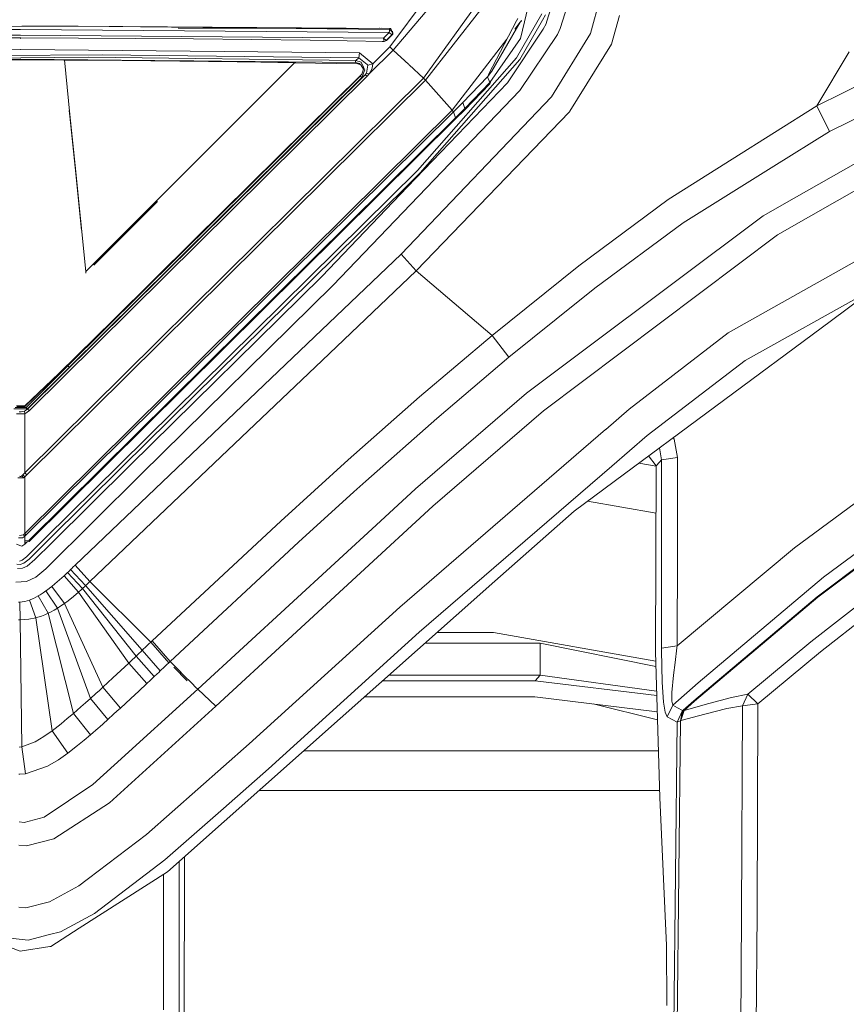
# Model space of a CAD drawing. Units: millimetres. Extents: x -1518 to 1525, y -443 to 3582.
# Drawn here: x 0 to 104, y 1895 to 2019 of the extents above; entities that cross this region are included whole.
import ezdxf

# ---------------------------------------------------------------- set-up
doc = ezdxf.new("R2010")
doc.units = ezdxf.units.MM
doc.layers.add('1', color=7, linetype='Continuous', true_color=0xffffff)
doc.styles.add('blockfont', font='simplex.shx')
doc.dimstyles.get("Standard").update_dxf_attribs({"dimtxt": 0.18, "dimasz": 0.18, "dimexe": 0.18, "dimexo": 0.0625, "dimgap": 0.09, "dimtad": 0, "dimtih": 1, "dimtoh": 1, "dimdec": 4, "dimzin": 0, "dimdsep": 46, "dimtxsty": 'Standard', "dimcen": 0.09, "dimadec": 0, "dimazin": 0, "dimtfac": 1, "dimtdec": 4, "dimtofl": 0, "dimtmove": 0, "dimatfit": 3, "dimfxl": 1, "dimtolj": 1, "dimtzin": 0, "dimarcsym": 0})

# ---------------------------------------------------------------- blocks, each defined once
blk = doc.blocks.new('_U2')
at = {"layer": '1', "color": 18, "lineweight": 13}
for p, q in [((55.364524, 3271.639433), (30.364524, 3271.639433)), ((30.364524, 3271.639433), (30.364524, 3177.889433)), ((287.03119, 3271.639433), (262.03119, 3271.639433)), ((287.03119, 3177.889433), (287.03119, 3271.639433)), ((30.364524, 3177.889433), (55.364524, 3177.889433)), ((262.03119, 3177.889433), (287.03119, 3177.889433))]:
    blk.add_line(p, q, dxfattribs=at)
at = {"layer": '1', "color": 18, "lineweight": 35}
for p, q in [((-1317.940056, 1535.981059), (-1317.940056, 3226.764433)), ((1317.939937, 1535.981059), (1317.939937, 3226.764433)), ((-1317.940056, 3224.764433), (-288.53131, 3224.764433)), ((1317.939937, 3224.764433), (288.53119, 3224.764433))]:
    blk.add_line(p, q, dxfattribs=at)
at = {"layer": '1', "color": 18, "lineweight": 70}
for points in [[(-1317.940056, 3224.764433), (-1267.940106, 3238.161892), (-1267.940007, 3211.366973)], [(1317.939937, 3224.764433), (1267.939986, 3211.366973), (1267.939888, 3238.161892)]]:
    blk.add_solid(points, dxfattribs=at)
at = {"layer": '1', "color": 18, "linetype": 'Continuous', "lineweight": 13, "char_height": 50, "attachment_point": 7, "line_spacing_factor": 0.903614, "style": 'blockfont'}
for s, insert in [('\\W1.2899;103.8', (-284.38131, 3185.868599)), ('\\W1.1591;2636', (54.889524, 3185.868599))]:
    blk.add_mtext(s, dxfattribs=dict(at, insert=insert))

msp = doc.modelspace()

# ---------------------------------------------------------------- linework, layer by layer
at = {"layer": '1', "color": 18, "linetype": 'Continuous', "lineweight": 13}
for p, q in [((46.515826, 2015.376327), (51.878989, 2022.64857)), ((64.429745, 2022.862909), (62.899239, 2016.424415)), ((67.411736, 2022.517202), (66.140458, 2018.469569)), ((67.878813, 2017.701862), (69.388844, 2022.528169)), ((71.661577, 2017.056701), (73.046848, 2022.121188)), ((58.015265, 2021.59398), (50.708156, 2011.480567)), ((51.639404, 2020.513532), (46.920136, 2014.984843)), ((57.914704, 2020.071742), (50.954942, 2011.229274)), ((58.88888, 2011.93079), (62.401135, 2018.652675)), ((62.835835, 2018.469808), (59.307449, 2012.342927)), ((62.835835, 2018.469808), (62.182682, 2017.623016)), ((62.381037, 2014.033553), (65.56049, 2019.53387)), ((62.565319, 2018.966911), (62.401135, 2018.652675)), ((62.786259, 2013.81397), (65.624133, 2018.725631)), ((62.835835, 2018.469808), (62.991463, 2018.67151)), ((62.978961, 2018.746135), (62.991463, 2018.67151)), ((65.624133, 2018.725631), (66.020146, 2019.411084)), ((66.140458, 2018.469569), (66.0832, 2018.287418)), ((74.310422, 2015.745637), (75.310536, 2019.310472)), ((-46.012528, 2017.171857), (0.205213, 2017.579553)), ((-1.307578, 2017.962701), (0.36762, 2017.968929)), ((-1.043112, 2017.927407), (7.411677, 2017.995116)), ((46.434548, 2017.171857), (0.205213, 2017.579553)), ((0.371538, 2017.968943), (7.411677, 2017.995116)), ((46.479423, 2017.566917), (7.411677, 2017.995116)), ((46.611566, 2017.685888), (7.411677, 2017.995116)), ((19.946923, 2017.730662), (46.611566, 2017.685888)), ((45.223722, 2017.817495), (45.223943, 2017.817276)), ((45.250124, 2017.814991), (45.250341, 2017.814777)), ((45.406508, 2017.800162), (45.4067, 2017.799972)), ((45.725077, 2016.465184), (46.434548, 2017.171857)), ((46.462528, 2017.418143), (46.434548, 2017.171857)), ((46.434548, 2017.171857), (46.482604, 2017.123697)), ((46.479423, 2017.566917), (46.462528, 2017.418143)), ((46.611566, 2017.685888), (46.479423, 2017.566917)), ((46.479423, 2017.566917), (46.826858, 2017.317292)), ((46.738315, 2017.335651), (46.479423, 2017.566917)), ((46.611566, 2017.685888), (46.738315, 2017.335651)), ((46.865053, 2016.985175), (46.738315, 2017.335651)), ((46.767592, 2016.897437), (46.868902, 2017.164705)), ((46.835642, 2017.310855), (46.826858, 2017.317292)), ((46.868902, 2017.164705), (46.835642, 2017.310855)), ((46.865053, 2016.985175), (46.868902, 2017.164705)), ((65.743588, 2017.601726), (61.242912, 2010.882852)), ((66.0832, 2018.287418), (65.743588, 2017.601726)), ((67.878813, 2017.701862), (67.51027, 2016.958949)), ((-45.303054, 2016.465184), (0.207315, 2016.869065)), ((0.209429, 2016.516206), (-5.591931, 2016.500709)), ((45.725077, 2016.465184), (0.207315, 2016.869065)), ((0.209396, 2016.452397), (0.211739, 2016.452378)), ((0.211741, 2016.516206), (0.209429, 2016.516206)), ((0.211741, 2016.516206), (21.880753, 2016.416785)), ((36.503676, 2016.238687), (21.880753, 2016.416785)), ((36.503676, 2016.238687), (45.787498, 2016.080138)), ((45.550229, 2016.074816), (45.770004, 2016.072986)), ((45.725077, 2016.465184), (45.724671, 2016.415832)), ((45.746349, 2016.2518), (45.724671, 2016.415832)), ((45.774929, 2016.415355), (45.725077, 2016.465184)), ((45.770004, 2016.072986), (45.746349, 2016.2518)), ((45.770004, 2016.072986), (46.058483, 2016.189096)), ((45.945518, 2016.259906), (45.774929, 2016.415355)), ((46.074856, 2016.19601), (45.787498, 2016.080138)), ((46.058483, 2016.189096), (45.945518, 2016.259906)), ((46.058483, 2016.189096), (46.767592, 2016.897437)), ((46.074856, 2016.19601), (46.058483, 2016.189096)), ((46.865053, 2016.985175), (46.074856, 2016.19601)), ((46.461947, 2016.592123), (46.466739, 2016.587381)), ((46.473806, 2016.603969), (46.478599, 2016.599226)), ((46.654526, 2016.967294), (46.482604, 2017.123697)), ((46.544196, 2016.674283), (46.548997, 2016.669531)), ((46.767592, 2016.897437), (46.654526, 2016.967294)), ((46.865053, 2016.985175), (46.767592, 2016.897437)), ((61.192064, 2016.33871), (54.32906, 2007.441041)), ((59.043214, 2010.936258), (62.899239, 2016.424415)), ((62.803313, 2009.924409), (67.51027, 2016.958949)), ((66.758029, 2009.129998), (71.661577, 2017.056701)), ((-42.264923, 2014.627692), (0.20868, 2015.0578)), ((0.211709, 2015.0578), (0.20868, 2015.0578)), ((42.686701, 2014.627692), (0.211709, 2015.0578)), ((46.920136, 2014.984843), (43.920599, 2012.015578)), ((46.515826, 2015.376327), (44.369545, 2013.255832)), ((46.515826, 2015.376327), (46.717975, 2015.180585)), ((46.920136, 2014.984843), (46.717975, 2015.180585)), ((48.884152, 2013.167943), (46.920136, 2014.984843)), ((69.084741, 2007.348058), (74.310422, 2015.745637)), ((100.028716, 2008.002755), (104.08736, 2014.761922)), ((-42.198855, 2014.038322), (10.468954, 2014.405009)), ((-20.349288, 2013.860461), (0.24239, 2014.018056)), ((-20.341145, 2013.651607), (0.212802, 2013.842103)), ((0.187104, 2013.756034), (-5.290191, 2013.693584)), ((0.187104, 2013.756034), (5.6875, 2013.72342)), ((0.212817, 2013.842103), (0.212802, 2013.842103)), ((0.212817, 2013.842103), (42.191561, 2013.452766)), ((0.24239, 2014.018056), (8.745345, 2014.083144)), ((5.684321, 2013.693568), (5.690085, 2013.747689)), ((6.382315, 2006.90603), (5.690085, 2013.747689)), ((34.591023, 2013.435361), (5.690085, 2013.747689)), ((5.692543, 2013.72339), (21.940645, 2013.62705)), ((42.219769, 2013.696191), (8.745345, 2014.083144)), ((42.620696, 2014.038322), (10.468954, 2014.405009)), ((34.591023, 2013.435361), (21.539329, 2000.407216)), ((21.940645, 2013.62705), (34.565867, 2013.41025)), ((34.709319, 2013.401982), (34.591023, 2013.435361)), ((42.191561, 2013.452766), (42.205665, 2013.574359)), ((42.191561, 2013.452766), (42.70383, 2013.289449)), ((42.219769, 2013.696191), (42.205665, 2013.574359)), ((42.620696, 2014.038322), (42.219769, 2013.696191)), ((42.219769, 2013.696191), (42.892762, 2013.454911)), ((42.686701, 2014.627692), (42.620696, 2014.038322)), ((42.620696, 2014.038322), (43.662276, 2013.185498)), ((44.369545, 2013.255832), (42.686701, 2014.627692)), ((42.892762, 2013.454911), (43.212757, 2012.847898)), ((49.963064, 1999.891278), (62.381037, 2014.033553)), ((50.316505, 1999.610541), (62.786259, 2013.81397)), ((34.566272, 2013.410243), (42.475376, 2013.274429)), ((42.475376, 2013.274429), (42.884294, 2013.13996)), ((42.764373, 2013.179395), (42.70383, 2013.289449)), ((42.884294, 2013.13996), (43.201879, 2012.585876)), ((43.201879, 2012.585876), (42.980604, 2011.987922)), ((43.382298, 2012.526271), (43.004215, 2011.550662)), ((43.382298, 2012.526271), (43.212757, 2012.847898)), ((43.590851, 2012.112615), (43.744523, 2013.118264)), ((43.744523, 2013.118264), (43.662276, 2013.185498)), ((44.369545, 2013.255832), (43.744523, 2013.118264)), ((44.277843, 2012.677428), (43.920599, 2012.015578)), ((44.281784, 2012.689349), (44.277843, 2012.677428)), ((44.290431, 2012.717006), (44.281784, 2012.689349)), ((44.290431, 2012.717006), (44.369545, 2013.255832)), ((50.708156, 2011.480567), (48.91207, 2013.142116)), ((58.74557, 2011.65652), (59.307449, 2012.342927)), ((110.561542, 2013.202665), (100.028716, 2008.002755)), ((50.708156, 2011.480567), (0.736671, 1962.027666)), ((50.954942, 2011.229274), (0.983354, 1961.776492)), ((1.073092, 1969.998715), (43.415487, 2011.901614)), ((1.33199, 1969.810722), (43.674372, 2011.713741)), ((42.980604, 2011.987922), (21.984361, 1991.210935)), ((42.795286, 2011.72733), (33.102877, 2002.134082)), ((43.004215, 2011.550662), (33.311397, 2001.958606)), ((42.795286, 2011.72733), (42.843926, 2011.852672)), ((42.795286, 2011.72733), (42.902667, 2011.636493)), ((43.004215, 2011.550662), (42.902667, 2011.636493)), ((43.415487, 2011.901614), (43.004215, 2011.550662)), ((43.415487, 2011.901614), (43.590851, 2012.112615)), ((43.674372, 2011.713741), (43.415487, 2011.901614)), ((43.920599, 2012.015578), (43.590851, 2012.112615)), ((43.920599, 2012.015578), (43.674372, 2011.713741)), ((50.954942, 2011.229274), (50.708156, 2011.480567)), ((52.641004, 2009.33623), (50.954942, 2011.229274)), ((58.74557, 2011.65652), (55.635717, 2008.41665)), ((58.74557, 2011.65652), (58.873847, 2011.90202)), ((59.043191, 2010.936313), (58.74557, 2011.65652)), ((59.043165, 2010.772702), (59.258648, 2011.242879)), ((39.371319, 1985.479471), (62.803313, 2009.924409)), ((61.242912, 2010.882852), (48.734698, 1997.83921)), ((59.043165, 2010.936258), (55.918362, 2007.677791)), ((59.043165, 2010.772702), (55.918362, 2007.514236)), ((55.918995, 2007.678268), (59.043165, 2010.936207)), ((59.043165, 2010.772702), (59.043165, 2010.936258)), ((111.901894, 2009.86695), (101.619482, 2004.808662)), ((66.758029, 2009.129998), (47.917884, 1989.407298)), ((54.32906, 2007.441041), (52.641004, 2009.33623)), ((54.32906, 2007.441041), (0.736661, 1954.404709)), ((6.382582, 2006.690499), (6.308293, 2007.424833)), ((54.32906, 2007.441041), (54.39698, 2007.349727)), ((54.464884, 2007.258413), (54.39698, 2007.349727)), ((55.635717, 2008.41665), (54.464884, 2007.258413)), ((54.747384, 2006.518838), (55.918362, 2007.677791)), ((55.918362, 2007.514236), (54.747384, 2006.355283)), ((54.747418, 2006.518838), (55.918995, 2007.678268)), ((55.918945, 2007.678399), (55.635717, 2008.41665)), ((55.918362, 2007.514236), (55.918362, 2007.677791)), ((69.016717, 2007.238862), (69.084741, 2007.348058)), ((100.028716, 2008.002755), (89.435585, 2001.334903)), ((100.028716, 2008.002755), (101.619482, 2004.808662)), ((54.464884, 2007.258413), (0.872486, 1954.2222)), ((54.747418, 2006.518838), (1.270839, 1953.597237)), ((54.747384, 2006.518838), (1.270839, 1953.597305)), ((54.747384, 2006.355283), (1.270839, 1953.433869)), ((7.026952, 2000.53477), (6.382315, 2006.90603)), ((7.027132, 2000.319001), (6.382582, 2006.690499)), ((49.797747, 1987.309096), (69.016717, 2007.238862)), ((54.747408, 2006.518862), (54.464884, 2007.258413)), ((54.747418, 2006.518838), (54.747409, 2006.51886)), ((101.619482, 2004.808662), (94.657674, 2000.449178)), ((109.57177, 2003.491637), (97.207978, 1996.448037)), ((33.102877, 2002.134082), (24.562856, 1993.681547)), ((33.311397, 2001.958606), (24.770565, 1993.50631)), ((89.435585, 2001.334903), (81.408955, 1996.282694)), ((8.369934, 1987.261412), (7.026952, 2000.53477)), ((7.027132, 2000.319001), (7.826371, 1992.418525)), ((12.610558, 1963.036296), (49.963064, 1999.891278)), ((21.539329, 2000.407216), (15.217974, 1994.09723)), ((94.657674, 2000.449178), (83.292834, 1993.332145)), ((111.046657, 2000.955102), (95.114604, 1991.839525)), ((48.638895, 1997.95532), (50.316505, 1999.610541)), ((123.931669, 1999.204037), (88.922203, 1979.581711)), ((12.958465, 1962.750194), (48.638895, 1997.95532)), ((48.734698, 1997.83921), (37.980698, 1986.624953)), ((70.205964, 1987.975952), (81.408955, 1996.282694)), ((97.207978, 1996.448037), (93.303338, 1994.223473)), ((17.347887, 1996.006482), (15.218114, 1993.880746)), ((125.183105, 1995.142338), (91.045283, 1976.10986)), ((15.217974, 1994.09723), (8.369934, 1987.261412)), ((15.218114, 1993.880746), (9.386713, 1988.060277)), ((93.303338, 1994.223473), (70.638977, 1977.246639)), ((6.110692, 1975.418327), (24.562856, 1993.681547)), ((20.366646, 1989.148137), (24.770565, 1993.50631)), ((83.292834, 1993.332145), (72.201781, 1985.150931)), ((95.114604, 1991.839525), (65.76857, 1969.798801)), ((21.984361, 1991.210935), (11.845317, 1981.193063)), ((20.366646, 1989.148137), (19.209523, 1988.003013)), ((47.917884, 1989.407298), (36.125403, 1978.181121)), ((49.797747, 1987.309096), (47.917884, 1989.407298)), ((19.209523, 1988.003013), (6.317725, 1975.244758)), ((59.330404, 1979.245302), (70.205964, 1987.975952)), ((8.369934, 1987.045405), (8.369934, 1987.261412)), ((37.980698, 1986.624953), (13.944436, 1962.986943)), ((49.797747, 1987.309096), (37.998889, 1976.092694)), ((59.330404, 1979.245302), (49.797747, 1987.309096)), ((39.371319, 1985.479471), (15.335807, 1961.842296)), ((72.201781, 1985.150931), (67.35187, 1981.260297)), ((107.042484, 1984.958646), (101.694703, 1980.998633)), ((11.845317, 1981.193063), (5.003462, 1974.482891)), ((67.35187, 1981.260297), (61.418626, 1976.500628)), ((87.367184, 1970.388887), (101.694703, 1980.998633)), ((59.330404, 1979.245302), (50.228473, 1971.533415)), ((61.418626, 1976.500628), (59.330404, 1979.245302)), ((76.520219, 1970.009086), (88.922203, 1979.581711)), ((24.337443, 1966.950414), (36.125403, 1978.181121)), ((61.418626, 1976.500628), (52.377116, 1968.83547)), ((70.638977, 1977.246639), (63.646659, 1972.00906)), ((0.889389, 1970.211503), (6.110692, 1975.418327)), ((1.073092, 1970.056054), (6.317725, 1975.244758)), ((6.110692, 1975.418327), (6.214629, 1975.331185)), ((6.317725, 1975.244758), (6.214629, 1975.331185)), ((37.998889, 1976.092694), (26.202342, 1964.874026)), ((91.045283, 1976.10986), (78.787431, 1966.685173)), ((5.003462, 1974.482891), (0.689331, 1970.280287)), ((5.003462, 1974.482891), (0.724669, 1970.417258)), ((41.281007, 1963.649866), (50.228473, 1971.533415)), ((49.710192, 1960.008142), (63.646659, 1972.00906)), ((0.724669, 1970.417258), (-0.302563, 1970.417258)), ((0.689331, 1970.280287), (-0.267221, 1970.280287)), ((0.724669, 1970.417258), (0.689331, 1970.280287)), ((87.367184, 1970.388887), (74.622318, 1960.951206)), ((0.21101, 1970.056054), (-0.651072, 1970.056054)), ((-0.467369, 1970.211503), (0.889389, 1970.211503)), ((0.736638, 1969.422099), (-0.314592, 1969.422099)), ((0.211183, 1969.652054), (0.034987, 1969.661114)), ((0.21101, 1970.056054), (1.073092, 1970.056054)), ((0.211183, 1969.652054), (0.257515, 1969.64967)), ((0.67415, 1969.736335), (0.257515, 1969.64967)), ((0.67415, 1969.736335), (1.073092, 1969.998715)), ((0.736638, 1969.422099), (0.67415, 1969.736335)), ((0.736638, 1969.422099), (1.33199, 1969.810722)), ((0.736656, 1965.52048), (0.736638, 1969.422099)), ((1.073092, 1970.056054), (0.889389, 1970.211503)), ((1.073092, 1969.998715), (1.073092, 1970.056054)), ((1.33199, 1969.810722), (1.073092, 1969.998715)), ((65.76857, 1969.798801), (51.906087, 1957.844493)), ((76.520219, 1970.009086), (73.566789, 1967.45873)), ((52.377116, 1968.83547), (43.474711, 1960.990188)), ((24.337443, 1966.950414), (7.046364, 1950.465438)), ((73.555641, 1967.449104), (47.761112, 1945.17493)), ((78.787431, 1966.685173), (74.322872, 1962.838885)), ((0.736671, 1962.027666), (0.736656, 1965.520082)), ((82.167886, 1966.230628), (82.04566, 1966.448254)), ((82.562171, 1963.952419), (82.167886, 1966.230628)), ((26.202342, 1964.874026), (8.896494, 1948.408482)), ((78.9204, 1964.133972), (79.907849, 1962.911484)), ((80.577843, 1963.661787), (80.31325, 1965.165389)), ((97.238615, 1952.631828), (113.971949, 1965.001461)), ((3.271214, 1953.820464), (12.610558, 1963.036296)), ((13.944436, 1962.986943), (4.09941, 1953.239557)), ((32.815784, 1955.966947), (41.281007, 1963.649866)), ((79.907607, 1962.856715), (77.720581, 1963.245496)), ((79.907849, 1962.911484), (79.804845, 1939.598796)), ((80.311447, 1963.363645), (79.907849, 1962.911484)), ((80.577843, 1963.661787), (80.311447, 1963.363645)), ((80.577843, 1963.661787), (80.571145, 1951.857445)), ((82.562171, 1963.952419), (80.577843, 1963.661787)), ((82.562171, 1963.952419), (82.555436, 1952.141759)), ((0.159244, 1961.56883), (0.08496, 1961.622116)), ((0.362328, 1961.645004), (0.215359, 1961.555359)), ((0.502289, 1961.787817), (0.362328, 1961.645004)), ((0.554752, 1961.392042), (0.362328, 1961.645004)), ((0.736671, 1962.027666), (0.502289, 1961.787817)), ((0.73666, 1961.536405), (0.502289, 1961.787817)), ((0.983354, 1961.776492), (0.73666, 1961.536405)), ((0.983354, 1961.776492), (0.736671, 1962.027666)), ((15.335807, 1961.842296), (3.357663, 1949.98419)), ((3.709094, 1953.623173), (12.958465, 1962.750194)), ((50.173502, 1942.033646), (74.322872, 1962.838885)), ((-0.135066, 1961.393473), (0.554752, 1961.392042)), ((0.159244, 1961.56883), (0.215359, 1961.555359)), ((0.73666, 1961.536405), (0.554752, 1961.392042)), ((0.736661, 1957.970736), (0.73666, 1961.536405)), ((43.474711, 1960.990188), (41.974198, 1959.628818)), ((74.622318, 1960.951206), (69.59714, 1957.229969)), ((116.89128, 1960.810301), (100.892112, 1948.925731)), ((35.040006, 1953.337786), (41.974198, 1959.628818)), ((49.710192, 1960.008142), (45.333851, 1955.983278)), ((0.736661, 1954.404709), (0.736661, 1957.970736)), ((71.284619, 1958.479578), (79.88151, 1956.950193)), ((100.082405, 1946.490762), (115.593426, 1958.127496)), ((115.689278, 1958.058593), (100.178994, 1946.438906)), ((51.906087, 1957.844493), (24.689786, 1932.792422)), ((59.686497, 1948.443649), (69.59714, 1957.229969)), ((16.71344, 1940.96112), (32.815784, 1955.966947)), ((45.333851, 1955.983278), (22.419337, 1934.908626)), ((0.581212, 1954.266426), (0.054381, 1954.149959)), ((0.736661, 1954.404709), (0.581212, 1954.266426)), ((0.73667, 1954.087016), (0.581212, 1954.266426)), ((0.872486, 1954.2222), (0.736661, 1954.404709)), ((0.872486, 1954.2222), (0.73667, 1954.087016)), ((-0.31465, 1953.068611), (0.231412, 1952.862856)), ((0.212295, 1953.886387), (-0.061112, 1953.892348)), ((0.212295, 1953.886387), (0.457531, 1953.881142)), ((0.73667, 1953.068611), (0.339695, 1952.822087)), ((0.457531, 1953.881142), (0.710806, 1954.060433)), ((0.73667, 1954.087016), (0.710806, 1954.060433)), ((0.73667, 1953.068611), (0.73667, 1954.087016)), ((0.73667, 1953.495791), (1.270839, 1953.597305)), ((1.270839, 1953.433869), (0.73667, 1953.332355)), ((1.066522, 1953.39504), (0.73667, 1953.068611)), ((3.271214, 1953.820464), (0.942493, 1951.50542)), ((1.270839, 1953.433869), (1.270839, 1953.597305)), ((1.273912, 1951.204059), (3.626222, 1953.541395)), ((4.09941, 1953.239557), (1.998452, 1951.159475)), ((3.709094, 1953.623173), (3.626222, 1953.541395)), ((35.040006, 1953.337786), (18.954752, 1938.366172)), ((0.339695, 1952.822087), (0.231412, 1952.862856)), ((80.571145, 1951.857445), (80.552638, 1940.048215)), ((97.238615, 1952.631828), (82.536899, 1940.32645)), ((82.555436, 1952.141759), (82.536899, 1940.32645)), ((-0.287297, 1950.568673), (0.134405, 1950.544712)), ((0.076497, 1950.96874), (0.395096, 1951.061961)), ((0.134405, 1950.544712), (0.608702, 1950.682637)), ((0.395096, 1951.061961), (0.402434, 1951.065538)), ((0.942493, 1951.50542), (0.402434, 1951.065538)), ((0.620481, 1950.688359), (0.608702, 1950.682637)), ((0.620481, 1950.688359), (1.273912, 1951.204059)), ((1.998452, 1951.159475), (1.027325, 1950.314758)), ((0.441959, 1950.063464), (-0.178557, 1950.013992)), ((1.027325, 1950.314758), (0.441959, 1950.063464)), ((3.357663, 1949.98419), (2.115164, 1948.927757)), ((5.774817, 1949.217674), (5.882904, 1949.320314)), ((6.097422, 1949.52738), (5.882904, 1949.320314)), ((6.190503, 1949.618456), (6.097422, 1949.52738)), ((7.955524, 1947.506783), (6.097422, 1949.52738)), ((6.190503, 1949.618456), (6.329594, 1949.755666)), ((6.468354, 1949.893233), (6.329594, 1949.755666)), ((6.612634, 1950.036523), (6.468354, 1949.893233)), ((8.348124, 1947.88253), (6.468354, 1949.893233)), ((6.612634, 1950.036523), (6.756631, 1950.180051)), ((7.046355, 1950.465438), (6.756631, 1950.180051)), ((7.046364, 1950.465438), (7.046355, 1950.465438)), ((8.896494, 1948.408482), (7.046355, 1950.465438)), ((-0.375183, 1948.314187), (0.921988, 1948.412535)), ((2.115164, 1948.927757), (0.921988, 1948.412535)), ((4.508484, 1948.100207), (4.108969, 1947.77858)), ((4.508484, 1948.100207), (5.095067, 1948.59874)), ((5.666154, 1949.11575), (5.095067, 1948.59874)), ((5.774817, 1949.217674), (5.666154, 1949.11575)), ((7.474442, 1947.066185), (5.666154, 1949.11575)), ((8.496483, 1948.025939), (8.646672, 1948.171136)), ((8.896494, 1948.408482), (8.646672, 1948.171136)), ((16.529551, 1940.786717), (8.896494, 1948.408482)), ((59.686497, 1948.443649), (25.740948, 1918.348906)), ((100.892112, 1948.925731), (85.158221, 1935.694573)), ((2.660651, 1946.748135), (3.021321, 1946.981427)), ((3.374607, 1947.226164), (3.021321, 1946.981427)), ((3.560647, 1947.36099), (3.374607, 1947.226164)), ((4.841459, 1945.078489), (3.374607, 1947.226164)), ((3.560647, 1947.36099), (3.836541, 1947.56746)), ((4.108969, 1947.77858), (3.836541, 1947.56746)), ((5.702487, 1945.653913), (4.108969, 1947.77858)), ((7.474442, 1947.066185), (6.828559, 1946.514604)), ((7.474442, 1947.066185), (7.596356, 1947.1755)), ((13.776126, 1938.189981), (7.474442, 1947.066185)), ((7.717139, 1947.285292), (7.596356, 1947.1755)), ((7.955524, 1947.506783), (7.717139, 1947.285292)), ((8.05725, 1947.603104), (7.955524, 1947.506783)), ((14.699669, 1939.058182), (7.955524, 1947.506783)), ((8.05725, 1947.603104), (8.205101, 1947.744724)), ((8.348124, 1947.88253), (8.205101, 1947.744724)), ((8.496483, 1948.025939), (8.348124, 1947.88253)), ((15.464866, 1939.779756), (8.348124, 1947.88253)), ((107.381165, 1947.179076), (99.287026, 1940.827486)), ((0.089355, 1945.810435), (-0.042277, 1945.808885)), ((0.412052, 1945.838568), (0.089355, 1945.810435)), ((0.162888, 1943.601844), (0.089355, 1945.810435)), ((0.412052, 1945.838568), (0.730502, 1945.896504)), ((1.330591, 1946.075437), (0.730502, 1945.896504)), ((1.484854, 1946.135518), (1.330591, 1946.075437)), ((1.330591, 1946.075437), (2.124474, 1943.86482)), ((1.80263, 1946.275589), (1.484854, 1946.135518)), ((2.112683, 1946.431634), (1.80263, 1946.275589)), ((2.415649, 1946.600673), (2.112683, 1946.431634)), ((2.660651, 1946.748135), (2.415649, 1946.600673)), ((3.640662, 1944.419143), (2.415649, 1946.600673)), ((5.702487, 1945.653913), (5.387632, 1945.434568)), ((5.702487, 1945.653913), (6.159961, 1945.98901)), ((10.501745, 1935.14776), (5.702487, 1945.653913)), ((6.159961, 1945.98901), (6.828559, 1946.514604)), ((100.082405, 1946.490762), (84.604733, 1933.437941)), ((84.699869, 1933.394191), (100.178994, 1946.438906)), ((100.510508, 1939.59212), (108.551405, 1945.906994)), ((3.640662, 1944.419143), (3.23769, 1944.240091)), ((3.640662, 1944.419143), (3.957552, 1944.575307)), ((6.836534, 1931.875345), (3.640662, 1944.419143)), ((4.411124, 1944.821474), (3.957552, 1944.575307)), ((4.841459, 1945.078489), (4.411124, 1944.821474)), ((4.841459, 1945.078489), (5.063335, 1945.219276)), ((8.95665, 1933.743236), (4.841459, 1945.078489)), ((5.387632, 1945.434568), (5.063335, 1945.219276)), ((28.866667, 1928.050873), (47.761112, 1945.17493)), ((0.162888, 1943.601844), (-0.063725, 1943.600175)), ((0.162888, 1943.601844), (0.707818, 1943.628666)), ((0.162888, 1943.601844), (0.355545, 1927.672622)), ((0.707818, 1943.628666), (1.216508, 1943.684694)), ((2.124474, 1943.86482), (1.216508, 1943.684694)), ((2.124649, 1943.863985), (2.124474, 1943.86482)), ((2.124649, 1943.863985), (2.356201, 1943.927762)), ((4.160437, 1929.704783), (2.124649, 1943.863985)), ((2.356201, 1943.927762), (2.810656, 1944.075105)), ((2.810656, 1944.075105), (3.23769, 1944.240091)), ((50.173502, 1942.033646), (31.28555, 1924.934385)), ((59.481818, 1941.99991), (52.418242, 1941.99991)), ((79.841786, 1938.409908), (59.481818, 1941.99991)), ((16.529551, 1940.786717), (16.259193, 1940.530536)), ((16.71344, 1940.96112), (16.529551, 1940.786717)), ((16.529551, 1940.786717), (18.7847, 1938.206551)), ((18.954752, 1938.366172), (16.71344, 1940.96112)), ((50.912796, 1940.665242), (65.358467, 1940.665242)), ((65.358467, 1940.665242), (79.862507, 1937.743007)), ((65.358467, 1940.665242), (65.358467, 1936.680553)), ((91.390543, 1934.27324), (99.287026, 1940.827486)), ((15.082387, 1939.41879), (14.699669, 1939.058182)), ((15.082387, 1939.41879), (15.273649, 1939.599273)), ((15.464866, 1939.779756), (15.273649, 1939.599273)), ((15.994169, 1940.279839), (15.464866, 1939.779756)), ((15.464866, 1939.779756), (17.717913, 1937.201736)), ((15.994169, 1940.279839), (16.259193, 1940.530536)), ((79.804845, 1939.598796), (80.372699, 1921.323058)), ((80.552638, 1940.048215), (80.552414, 1939.7701)), ((80.637798, 1935.799119), (80.552414, 1939.7701)), ((82.536899, 1940.32645), (80.552638, 1940.048215)), ((82.501687, 1940.087554), (82.26651, 1938.259003)), ((82.536899, 1940.32645), (82.501687, 1940.087554)), ((100.510508, 1939.59212), (92.648566, 1933.062193)), ((13.776126, 1938.189981), (12.777666, 1937.25538)), ((14.238093, 1938.623783), (13.776126, 1938.189981)), ((13.776126, 1938.189981), (16.020235, 1935.608384)), ((14.238093, 1938.623783), (14.468924, 1938.840983)), ((14.699669, 1939.058182), (14.468924, 1938.840983)), ((14.699669, 1939.058182), (16.948892, 1936.47897)), ((18.7847, 1938.206551), (18.515714, 1937.953112)), ((18.954752, 1938.366172), (18.7847, 1938.206551)), ((19.799255, 1937.523124), (18.954752, 1938.366172)), ((82.26651, 1938.259003), (82.062304, 1936.671254)), ((11.776466, 1936.323759), (12.777666, 1937.25538)), ((17.333554, 1936.840412), (17.525768, 1937.021014)), ((17.717913, 1937.201736), (17.525768, 1937.021014)), ((17.717913, 1937.201736), (18.249894, 1937.702534)), ((18.249894, 1937.702534), (18.515714, 1937.953112)), ((21.085952, 1935.94855), (19.410318, 1937.653418)), ((19.799255, 1937.523124), (20.000791, 1937.321899)), ((19.799255, 1937.523124), (20.688759, 1936.635492)), ((20.000791, 1937.321899), (20.688759, 1936.635492)), ((11.776466, 1936.323759), (10.501745, 1935.14776)), ((16.020235, 1935.608384), (16.484849, 1936.043617)), ((16.484849, 1936.043617), (16.716937, 1936.261294)), ((16.948892, 1936.47897), (16.716937, 1936.261294)), ((16.948892, 1936.47897), (17.333554, 1936.840412)), ((20.688759, 1936.635492), (21.659328, 1935.667035)), ((45.594253, 1935.950038), (64.712256, 1935.950038)), ((46.418241, 1936.680553), (65.358467, 1936.680553)), ((65.358467, 1936.680553), (64.712256, 1935.950038)), ((64.712256, 1935.950038), (79.975572, 1934.104136)), ((65.358467, 1936.680553), (79.958097, 1934.666548)), ((80.826342, 1933.281061), (80.637798, 1935.799119)), ((81.880786, 1934.500334), (82.062304, 1936.671254)), ((9.653248, 1934.373018), (10.077965, 1934.759853)), ((10.501745, 1935.14776), (10.077965, 1934.759853)), ((12.718824, 1932.544825), (10.501745, 1935.14776)), ((22.419337, 1934.908626), (11.929158, 1925.385115)), ((14.006383, 1933.73203), (15.015373, 1934.66973)), ((16.020235, 1935.608384), (15.015373, 1934.66973)), ((21.659328, 1935.667035), (22.186553, 1935.140965)), ((22.419337, 1934.908626), (22.186553, 1935.140965)), ((24.689786, 1932.792422), (22.419337, 1934.908626)), ((81.880786, 1934.500334), (81.870839, 1933.419344)), ((85.158221, 1935.694573), (81.987046, 1932.923553)), ((8.95665, 1933.743236), (8.36076, 1933.209893)), ((9.653248, 1934.373018), (8.95665, 1933.743236)), ((11.151408, 1931.119797), (8.95665, 1933.743236)), ((12.718824, 1932.544825), (14.006383, 1933.73203)), ((43.329898, 1933.942554), (64.698763, 1933.942554)), ((64.698763, 1933.942554), (80.038236, 1932.087366)), ((81.030287, 1932.030079), (80.826342, 1933.281061)), ((81.870839, 1933.419344), (81.987046, 1932.923553)), ((84.604733, 1933.437941), (83.296344, 1932.295797)), ((83.391331, 1932.252404), (84.699869, 1933.394191)), ((89.36283, 1933.872697), (86.503565, 1933.11393)), ((91.390543, 1934.27324), (89.36283, 1933.872697)), ((91.390543, 1934.27324), (90.716183, 1932.831404)), ((91.390543, 1934.27324), (92.648566, 1933.062193)), ((7.761907, 1932.67977), (6.836534, 1931.875345)), ((7.761907, 1932.67977), (8.36076, 1933.209893)), ((24.689786, 1932.792422), (11.341961, 1920.670626)), ((11.859263, 1931.76007), (12.289824, 1932.152269)), ((12.718824, 1932.544825), (12.289824, 1932.152269)), ((80.06964, 1931.07665), (71.985026, 1933.061338)), ((81.030287, 1932.030079), (81.288829, 1931.459901)), ((81.987046, 1932.923553), (81.288829, 1931.459901)), ((81.987046, 1932.923553), (82.591437, 1932.58619)), ((82.509756, 1930.774805), (83.210096, 1932.240126)), ((83.210096, 1932.240126), (82.591437, 1932.58619)), ((83.210096, 1932.240126), (82.926489, 1930.931327)), ((83.296344, 1932.295797), (83.008863, 1930.986163)), ((83.391331, 1932.252404), (83.008863, 1930.986163)), ((83.210096, 1932.240126), (83.296344, 1932.295797)), ((83.296344, 1932.295797), (83.391331, 1932.252404)), ((83.391331, 1932.252404), (86.503565, 1933.11393)), ((88.76574, 1932.483074), (86.017169, 1931.785104)), ((88.76574, 1932.483074), (90.716183, 1932.831404)), ((90.716183, 1932.831404), (90.615399, 1906.66425)), ((90.716183, 1932.831404), (92.648566, 1933.062193)), ((92.648566, 1933.062193), (92.547521, 1906.883714)), ((5.270305, 1930.569169), (6.058373, 1931.216118)), ((6.836534, 1931.875345), (6.058373, 1931.216118)), ((8.97605, 1929.202554), (6.836534, 1931.875345)), ((11.151408, 1931.119797), (10.543759, 1930.575607)), ((11.151408, 1931.119797), (11.859263, 1931.76007)), ((82.509756, 1930.774805), (80.819607, 1762.245056)), ((82.926489, 1930.931327), (81.237689, 1762.370703)), ((81.288829, 1931.459901), (81.892207, 1931.121704)), ((82.509756, 1930.774805), (81.892207, 1931.121704)), ((82.509756, 1930.774805), (82.926489, 1930.931327)), ((82.926489, 1930.931327), (83.008863, 1930.986163)), ((83.008863, 1930.986163), (86.017169, 1931.785104)), ((4.160437, 1929.704783), (3.116567, 1928.962228)), ((5.270305, 1930.569169), (4.160437, 1929.704783)), ((4.160437, 1929.704783), (6.129466, 1926.901457)), ((8.97605, 1929.202554), (9.930501, 1930.032608)), ((9.930501, 1930.032608), (10.133318, 1930.212137)), ((10.133318, 1930.212137), (10.543759, 1930.575607)), ((2.030024, 1928.299067), (3.116567, 1928.962228)), ((7.332298, 1927.833554), (8.164861, 1928.515789)), ((8.97605, 1929.202554), (8.164861, 1928.515789)), ((0.355545, 1927.672622), (0.039068, 1927.64723)), ((0.355545, 1927.672622), (2.030024, 1928.299067)), ((0.355545, 1927.672622), (0.811593, 1924.313662)), ((7.332298, 1927.833554), (6.129466, 1926.901457)), ((15.984377, 1916.714189), (28.866667, 1928.050873)), ((35.687299, 1927.166936), (80.191121, 1927.166936)), ((3.589207, 1925.260303), (4.940819, 1926.0658)), ((6.129466, 1926.901457), (4.940819, 1926.0658)), ((3.589207, 1925.260303), (0.811593, 1924.313662)), ((9.252461, 1922.955153), (11.929158, 1925.385115)), ((31.28555, 1924.934385), (25.635293, 1919.963715)), ((0.001545, 1924.271342), (0.091497, 1924.260375)), ((0.811593, 1924.313662), (0.091497, 1924.260375)), ((3.146626, 1918.882129), (9.252461, 1922.955153)), ((80.344919, 1922.217128), (30.104133, 1922.217128)), ((80.372699, 1921.323058), (81.174009, 1902.788517)), ((4.38412, 1916.146514), (11.341961, 1920.670626)), ((18.304426, 1913.514611), (25.635293, 1919.963715)), ((0.654341, 1918.21706), (3.146626, 1918.882129)), ((0.006862, 1918.270824), (0.654341, 1918.21706)), ((25.740948, 1918.348906), (18.609734, 1912.026641)), ((0.949359, 1915.273902), (4.38412, 1916.146514)), ((7.507483, 1910.26747), (15.984377, 1916.714189)), ((-0.025438, 1915.350434), (0.949359, 1915.273902)), ((18.304426, 1913.514611), (9.458324, 1906.792638)), ((20.672394, 1885.538099), (20.753755, 1913.927449)), ((20.090866, 1913.339757), (20.089919, 1905.918715)), ((18.609734, 1912.026641), (7.540163, 1904.945728)), ((18.106431, 1911.704692), (18.105723, 1906.190154)), ((3.820428, 1908.279178), (7.507483, 1910.26747)), ((-0.027168, 1907.602546), (0.857873, 1907.502887)), ((3.820428, 1908.279178), (0.857873, 1907.502887)), ((9.458324, 1906.792638), (5.20348, 1904.505369)), ((18.104276, 1894.746778), (18.105723, 1906.190154)), ((90.615399, 1906.66425), (90.35898, 1867.783186)), ((92.547521, 1906.883714), (92.290714, 1867.986796)), ((-7.058157, 1904.865858), (0.127716, 1902.073977)), ((3.994415, 1902.677653), (7.540163, 1904.945728)), ((20.089919, 1905.918715), (20.088485, 1894.478795)), ((1.172312, 1903.466699), (-3.248994, 1903.949735)), ((1.172312, 1903.466699), (3.830164, 1904.151556)), ((3.830164, 1904.151556), (5.20348, 1904.505369)), ((3.861386, 1902.65691), (0.127716, 1902.073977)), ((3.994415, 1902.677653), (3.861386, 1902.65691)), ((81.21708, 1895.263431), (81.174009, 1902.788517))]:
    msp.add_line(p, q, dxfattribs=at)

# ---------------------------------------------------------------- dimensions: what is measured, and where the dimension line sits
dim = msp.add_linear_dim(base=(1317.939937, 3224.764433), p1=(-1317.940056, 1535.981059), p2=(1317.939937, 1535.981059), dimstyle='Standard', override={"dimtxt": 50, "dimasz": 50, "dimexe": 2, "dimexo": 0, "dimgap": 1.5, "dimtih": 1, "dimtoh": 1, "dimdec": 1, "dimlfac": 0.03937, "dimzin": 8, "dimdsep": 44, "dimlunit": 2, "dimtxsty": 'blockfont', "dimsah": 1, "dimse1": 0, "dimse2": 0, "dimsd1": 0, "dimsd2": 0, "dimclrd": 18, "dimclre": 18, "dimclrt": 18, "dimtol": 0, "dimtm": -0.1, "dimtfac": 1, "dimtdec": 2, "dimtofl": 1, "dimtmove": 0, "dimtzin": 8, "dimlwd": 35, "dimlwe": 35}, dxfattribs=at)
dim.commit()
dim.dimension.update_dxf_attribs({"geometry": '_U2', "text_midpoint": (-10.93756, 3224.764433), "dimtype": 160})

doc.saveas('drawing.dxf')
